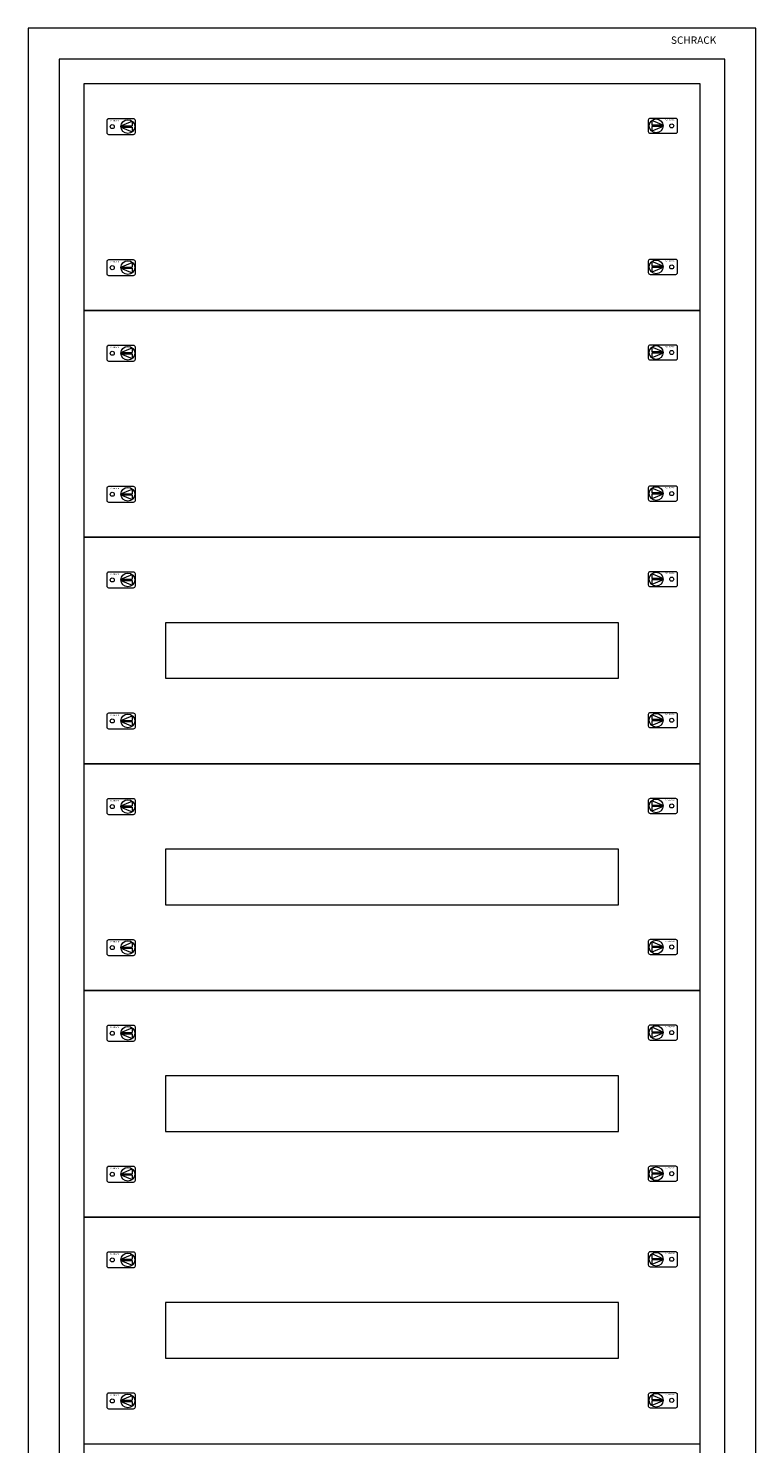
# Model space of a CAD drawing. Extents: x 0 to 590, y -2168 to 0.
# Drawn here: x 0 to 590, y -1149 to 0 of the extents above; entities that cross this region are included whole.
import ezdxf
from ezdxf.enums import TextEntityAlignment as Align

# ---------------------------------------------------------------- set-up
doc = ezdxf.new("R2010")
doc.units = 0
for name, color, linetype in [('schrack-descr', 7, 'Continuous'), ('schrack-symbol', 7, 'Continuous'), ('schrack-terminal', 7, 'Continuous')]:
    doc.layers.add(name, color=color, linetype=linetype)
doc.layers.add('schrack-details', color=4, linetype='Continuous', lineweight=5)
doc.layers.add('schrack-others', color=2, linetype='Continuous', lineweight=13)
doc.styles.add('logo', font='ROMAND.SHX', dxfattribs={"oblique": 15, "height": 1.5})
doc.styles.add('styl', font='simplex_0.ttf')

# ---------------------------------------------------------------- blocks, each defined once
blk = doc.blocks.new('RYGIELLEWY')
at = {"layer": 'schrack-details'}
for p, q in [((17.7, 1), (26.8, 4.8)), ((17.7, 1), (26.8, 1)), ((17.7, 0.1), (26.8, -3.8)), ((17.7, 0.1), (26.8, 0.1)), ((26.8, 4.8), (26.8, 1)), ((26.8, 0.1), (26.8, -3.8))]:
    blk.add_line(p, q, dxfattribs=at)
blk.add_lwpolyline([(28, 6.8), (7.7, 6.8, 0.414214), (6.3, 5.4), (6.3, -4.4, 0.414214), (7.7, -5.8), (28, -5.8, 0.414214), (29.4, -4.4), (29.4, 5.4, 0.414214)], format="xyb", close=True, dxfattribs=at)
for centre, radius in [((10.7, 0.5), 1.64), ((23.3, 0.5), 5.58)]:
    blk.add_circle(centre, radius, dxfattribs=at)
at = {"layer": 'schrack-others', "style": 'logo', "oblique": 15, "width": 1.2}
blk.add_text('SCHRACK', height=1.05, dxfattribs=at).set_placement((12.5, 4.7), align=Align.CENTER)
blk = doc.blocks.new('RYGIELPRAWY')
at = {"layer": 'schrack-details'}
for p, q in [((-17.7, 1), (-26.8, 4.8)), ((-26.8, 4.8), (-26.8, 1)), ((-17.7, 1), (-26.8, 1)), ((-17.7, 0.1), (-26.8, 0.1)), ((-17.7, 0.1), (-26.8, -3.8)), ((-26.8, 0.1), (-26.8, -3.8))]:
    blk.add_line(p, q, dxfattribs=at)
blk.add_lwpolyline([(-28, 6.8), (-7.7, 6.8, -0.414214), (-6.3, 5.4), (-6.3, -4.4, -0.414214), (-7.7, -5.8), (-28, -5.8, -0.414214), (-29.4, -4.4), (-29.4, 5.4, -0.414214)], format="xyb", close=True, dxfattribs=at)
for centre, radius in [((-23.3, 0.5), 5.58), ((-10.7, 0.5), 1.64)]:
    blk.add_circle(centre, radius, dxfattribs=at)
at = {"layer": 'schrack-others', "style": 'logo', "oblique": 15, "width": 1.2}
blk.add_text('SCHRACK', height=1.05, dxfattribs=at).set_placement((-12.2, 4.7), align=Align.CENTER)
blk = doc.blocks.new('c_il160245vs_v')
at = {"layer": 'schrack-details'}
blk.add_lwpolyline([(25, -2135), (565, -2135), (565, -25), (25, -25)], close=True, dxfattribs=at)
at = {"layer": 'schrack-others'}
for points in [[(0, -2160), (590, -2160), (590, 0), (0, 0)], [(45, -2115), (545, -2115), (545, -45), (45, -45)], [(45, -229), (545, -229), (545, -45), (45, -45)], [(45, -413), (545, -413), (545, -229), (45, -229)], [(45, -597), (545, -597), (545, -413), (45, -413)], [(111.2, -527.5), (478.7, -527.5), (478.7, -482.5), (111.2, -482.5)], [(45, -781), (545, -781), (545, -597), (45, -597)], [(111.2, -711.5), (478.7, -711.5), (478.7, -666.5), (111.2, -666.5)], [(45, -965), (545, -965), (545, -781), (45, -781)], [(111.2, -895.5), (478.7, -895.5), (478.7, -850.5), (111.2, -850.5)], [(45, -1149), (545, -1149), (545, -965), (45, -965)], [(111.2, -1079.5), (478.7, -1079.5), (478.7, -1034.5), (111.2, -1034.5)]]:
    blk.add_lwpolyline(points, close=True, dxfattribs=at)
for name, p in [('RYGIELLEWY', (57.4, -80.3)), ('RYGIELPRAWY', (532.6, -79.7)), ('RYGIELLEWY', (57.4, -194.8)), ('RYGIELPRAWY', (532.6, -194.2)), ('RYGIELLEWY', (57.4, -264.3)), ('RYGIELPRAWY', (532.6, -263.7)), ('RYGIELLEWY', (57.4, -378.8)), ('RYGIELPRAWY', (532.6, -378.2)), ('RYGIELLEWY', (57.4, -448.3)), ('RYGIELPRAWY', (532.6, -447.7)), ('RYGIELLEWY', (57.4, -562.8)), ('RYGIELPRAWY', (532.6, -562.2)), ('RYGIELLEWY', (57.4, -632.3)), ('RYGIELPRAWY', (532.6, -631.8)), ('RYGIELLEWY', (57.4, -746.8)), ('RYGIELPRAWY', (532.6, -746.3)), ('RYGIELLEWY', (57.4, -816.3)), ('RYGIELPRAWY', (532.6, -815.8)), ('RYGIELLEWY', (57.4, -930.8)), ('RYGIELPRAWY', (532.6, -930.3)), ('RYGIELLEWY', (57.4, -1000.3)), ('RYGIELPRAWY', (532.6, -999.8)), ('RYGIELLEWY', (57.4, -1114.8)), ('RYGIELPRAWY', (532.6, -1114.3))]:
    blk.add_blockref(name, p, dxfattribs=at)
at = {"layer": 'schrack-descr', "style": 'styl'}
blk.add_attdef('DESCRIPTION', (-0.1, -2167.7), '', height=1.7, dxfattribs=at)
at = {"layer": 'schrack-details', "color": 2, "style": 'logo', "oblique": 15}
blk.add_text('SCHRACK', height=6, dxfattribs=at).set_placement((521.3, -12.6))
at = {"layer": 'schrack-symbol', "color": 0, "style": 'styl'}
blk.add_attdef('SYMBOL', (0, 0), '', height=5, dxfattribs=at)
at = {"layer": 'schrack-terminal', "style": 'styl'}
for tag in ['TERMINAL', 'TERMINAL2']:
    blk.add_attdef(tag, (-0.1, -2170.3), '', height=1.7, dxfattribs=at)

msp = doc.modelspace()

# ---------------------------------------------------------------- block references
msp.add_blockref('c_il160245vs_v', (0, 0))

doc.saveas('drawing.dxf')
